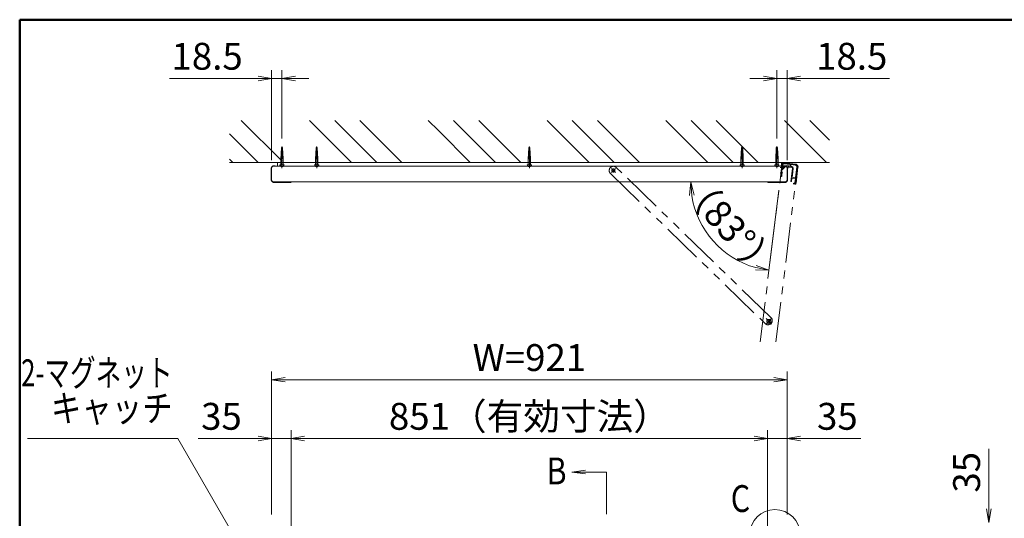
# Model space of a CAD drawing. Extents: x -7140 to -825, y -5020 to -550.
# Drawn here: x -6825 to -5066, y -1809 to -918 of the extents above; entities that cross this region are included whole.
import ezdxf
from ezdxf.enums import TextEntityAlignment as Align

# ---------------------------------------------------------------- set-up
doc = ezdxf.new("R2010")
doc.units = 0
doc.header["$LTSCALE"] = 15
for name, pattern in [('CENTER2', [28.575, 19.05, -3.175, 3.175, -3.175]), ('DASHED2', [9.525, 6.35, -3.175]), ('PHANTOM2', [31.75, 15.875, -3.175, 3.175, -3.175, 3.175, -3.175])]:
    doc.linetypes.add(name, pattern=pattern)
doc.layers.get('0').update_dxf_attribs({"linetype": 'CONTINUOUS'})
for name, color, linetype, lineweight in [('AM_0', 7, 'CONTINUOUS', 20), ('AM_1', 41, 'CONTINUOUS', 50), ('AM_11', 3, 'PHANTOM2', 9), ('AM_2', 121, 'CONTINUOUS', 9), ('AM_3', 6, 'DASHED2', 9), ('AM_5', 3, 'CONTINUOUS', 9), ('AM_6', 2, 'CONTINUOUS', 9), ('AM_7', 4, 'CENTER2', 9), ('AM_8', 1, 'CONTINUOUS', 9)]:
    doc.layers.add(name, color=color, linetype=linetype, lineweight=lineweight)
doc.layers.add('AM_CL', color=1, linetype='CONTINUOUS', lineweight=9, plot=False)
doc.styles.get("Standard").update_dxf_attribs({"font": 'romans.shx', "width": 0.83, "bigfont": 'extfont.shx'})

# ---------------------------------------------------------------- blocks, each defined once
blk = doc.blocks.new('PS_A3')
at = {"layer": 'AM_1'}
for q in [(195, 123.5), (-195, -138.5)]:
    blk.add_line((-195, 123.5), q, dxfattribs=at)
blk = doc.blocks.new('_Open')
at = {"color": 0, "linetype": 'ByBlock', "lineweight": -2}
for p, q in [((-1, 0.167), (0, 0)), ((-1, -0.167), (0, 0)), ((0, 0), (-1, 0))]:
    blk.add_line(p, q, dxfattribs=at)
blk = doc.blocks.new('平型蝶番（RB3163_A）_PV\u300083')
at = {"layer": 'AM_CL', "ltscale": 0.2}
for p, q in [((4.4, 0), (-4.4, 0)), ((0, -4.4), (0, 4.4))]:
    blk.add_line(p, q, dxfattribs=at)
at = {"layer": 'AM_CL'}
for p, q in [((-2.4, 0), (-2.4, -16)), ((0.3, 2.4), (16.2, 0.4)), ((16.1, -0.4), (2, 1.4)), ((3.2, 1.2), (3.3, 2)), ((16.2, 0.4), (16.1, -0.4)), ((-1.6, -16), (-2.4, -16)), ((-1.6, -1), (-1.6, -16)), ((-1.6, -1.8), (-1.3, -1.4))]:
    blk.add_line(p, q, dxfattribs=at)
at = {"layer": 'AM_CL', "ltscale": 0.05}
for p, q in [((7.5, 0.7), (8.5, 1.4)), ((9.9, -1.6), (10.5, 3.1)), ((11.9, 1), (12.7, 0.1)), ((0.4, -10), (-4.4, -10)), ((-2.4, -8.3), (-1.6, -7.4)), ((-1.6, -12.6), (-2.4, -11.7))]:
    blk.add_line(p, q, dxfattribs=at)
at = {"layer": 'AM_CL'}
blk.add_circle((0, 0), 1.9, dxfattribs=at)
at = {"layer": 'AM_CL', "ltscale": 0.2}
blk.add_circle((0, 0), 1.5, dxfattribs=at)
at = {"layer": 'AM_CL'}
blk.add_arc((0, 0), 2.4, 228.1897, 180, dxfattribs=at)
blk = doc.blocks.new('扉枠（ZH1020_断面） AMCL')
at = {"layer": 'AM_CL'}
for p, q in [((-27.4, 0.9), (-27.4, -28.1)), ((-26.2, 0.9), (-26.2, -18.6)), ((-3.4, 4.9), (-23.4, 4.9)), ((-15.4, 3.7), (-23.4, 3.7)), ((-17.4, 0.6), (-15.4, 0.6)), ((-15.4, 3.7), (-15.4, 0.6)), ((-3.4, 3.7), (-14.2, 3.7)), ((-14.2, 3.7), (-14.2, 0.9)), ((-14.2, 0.9), (-7.9, 0.9)), ((-7.4, -0.1), (-7.4, 0.4)), ((-0.6, 0), (-0.6, 0.9)), ((0.6, 0), (0.6, 0.9)), ((-20.1, -9.3), (-20.4, -9.6)), ((-20.4, -18.6), (-20.4, -9.6)), ((-20.1, -9.3), (-20.1, -2.1)), ((-18.9, -26.1), (-18.9, -2.1)), ((-17.4, -0.6), (-11.9, -0.6)), ((-10.9, -0.6), (-7.9, -0.6)), ((-26.2, -18.6), (-20.4, -18.6)), ((-26.2, -20.1), (-26.2, -28.1)), ((-26.2, -20.1), (-20.1, -20.1)), ((-23.9, -28.9), (-25.4, -28.9)), ((-24.4, -30.1), (-25.4, -30.1)), ((-23.9, -28.9), (-23.9, -29.6)), ((-20.1, -20.1), (-20.1, -25.6)), ((-18.9, -26.1), (-19.6, -26.1))]:
    blk.add_line(p, q, dxfattribs=at)
for centre, radius, start, end in [((-23.4, 0.9), 4, 90, 180), ((-23.4, 0.9), 2.8, 90, 180), ((-17.4, -2.1), 2.7, 90, 180), ((-7.9, 0.4), 0.5, 0, 90), ((-3.4, 0.9), 4, 0, 90), ((-3.4, 0.9), 2.8, 0, 90), ((-17.4, -2.1), 1.5, 90, 180), ((-11.4, -0.8), 0.5, 23.5782, 156.4218), ((-7.9, -0.1), 0.5, 270, 0), ((0, 0), 0.6, 180, 0), ((-25.4, -28.1), 2, 180, 270), ((-25.4, -28.1), 0.8, 180, 270), ((-24.4, -29.6), 0.5, 270, 0), ((-19.6, -25.6), 0.5, 180, 270)]:
    blk.add_arc(centre, radius, start, end, dxfattribs=at)

msp = doc.modelspace()

# ---------------------------------------------------------------- linework, layer by layer
at = {"layer": 'AM_0', "linetype": 'Continuous'}
for p, q in [((-6358.6, -1166.6), (-6357.5, -1146.8)), ((-6358.3, -1161.1), (-6354.7, -1160.4)), ((-6358.2, -1159.3), (-6354.8, -1158.6)), ((-6358.1, -1157.5), (-6354.9, -1156.8)), ((-6358, -1155.7), (-6355, -1155)), ((-6357.9, -1153.8), (-6355.1, -1153.2)), ((-6357.8, -1152), (-6355.2, -1151.4)), ((-6357.7, -1150.2), (-6355.3, -1149.7)), ((-6357.6, -1148.4), (-6355.4, -1147.9)), ((-6357.5, -1146.8), (-6356.5, -1145)), ((-6355.5, -1146.8), (-6356.5, -1145)), ((-6354.4, -1165.7), (-6355.5, -1146.8)), ((-5474.6, -1166.6), (-5473.5, -1146.8)), ((-5474.3, -1161.1), (-5470.7, -1160.4)), ((-5474.2, -1159.3), (-5470.8, -1158.6)), ((-5474.1, -1157.5), (-5470.9, -1156.8)), ((-5474, -1155.7), (-5471, -1155)), ((-5473.9, -1153.8), (-5471.1, -1153.2)), ((-5473.8, -1152), (-5471.2, -1151.4)), ((-5473.7, -1150.2), (-5471.3, -1149.7)), ((-5473.6, -1148.4), (-5471.4, -1147.9)), ((-5473.5, -1146.8), (-5472.5, -1145)), ((-5471.5, -1146.8), (-5472.5, -1145)), ((-5470.4, -1165.7), (-5471.5, -1146.8)), ((-6358.6, -1166.6), (-6354.4, -1165.7)), ((-6358.6, -1172.5), (-6358.6, -1166.6)), ((-6358.5, -1164.8), (-6354.5, -1163.9)), ((-6358.4, -1162.9), (-6354.6, -1162.1)), ((-6354.4, -1172.5), (-6354.4, -1165.7)), ((-5474.6, -1166.6), (-5470.4, -1165.7)), ((-5474.6, -1172.5), (-5474.6, -1166.6)), ((-5474.5, -1164.8), (-5470.5, -1163.9)), ((-5474.4, -1162.9), (-5470.6, -1162.1)), ((-5470.4, -1172.5), (-5470.4, -1165.7))]:
    msp.add_line(p, q, dxfattribs=at)
at = {"layer": 'AM_0', "color": 40, "linetype": 'Continuous'}
for p, q in [((-6296.6, -1166.6), (-6295.5, -1146.8)), ((-6296.3, -1161.1), (-6292.7, -1160.4)), ((-6296.2, -1159.3), (-6292.8, -1158.6)), ((-6296.1, -1157.5), (-6292.9, -1156.8)), ((-6296, -1155.7), (-6293, -1155)), ((-6295.9, -1153.8), (-6293.1, -1153.2)), ((-6295.8, -1152), (-6293.2, -1151.4)), ((-6295.7, -1150.2), (-6293.3, -1149.7)), ((-6295.6, -1148.4), (-6293.4, -1147.9)), ((-6295.5, -1146.8), (-6294.5, -1145)), ((-6293.5, -1146.8), (-6294.5, -1145)), ((-6292.4, -1165.7), (-6293.5, -1146.8)), ((-5916.6, -1166.6), (-5915.5, -1146.8)), ((-5916.3, -1161.1), (-5912.7, -1160.4)), ((-5916.2, -1159.3), (-5912.8, -1158.6)), ((-5916.1, -1157.5), (-5912.9, -1156.8)), ((-5916, -1155.7), (-5913, -1155)), ((-5915.9, -1153.8), (-5913.1, -1153.2)), ((-5915.8, -1152), (-5913.2, -1151.4)), ((-5915.7, -1150.2), (-5913.3, -1149.7)), ((-5915.6, -1148.4), (-5913.4, -1147.9)), ((-5915.5, -1146.8), (-5914.5, -1145)), ((-5913.5, -1146.8), (-5914.5, -1145)), ((-5912.4, -1165.7), (-5913.5, -1146.8)), ((-5536.6, -1166.6), (-5535.5, -1146.8)), ((-5536.3, -1161.1), (-5532.7, -1160.4)), ((-5536.2, -1159.3), (-5532.8, -1158.6)), ((-5536.1, -1157.5), (-5532.9, -1156.8)), ((-5536, -1155.7), (-5533, -1155)), ((-5535.9, -1153.8), (-5533.1, -1153.2)), ((-5535.8, -1152), (-5533.2, -1151.4)), ((-5535.7, -1150.2), (-5533.3, -1149.7)), ((-5535.6, -1148.4), (-5533.4, -1147.9)), ((-5535.5, -1146.8), (-5534.5, -1145)), ((-5533.5, -1146.8), (-5534.5, -1145)), ((-5532.4, -1165.7), (-5533.5, -1146.8)), ((-6296.6, -1166.6), (-6292.4, -1165.7)), ((-6296.6, -1172.5), (-6296.6, -1166.6)), ((-6296.5, -1164.8), (-6292.5, -1163.9)), ((-6296.4, -1162.9), (-6292.6, -1162.1)), ((-6292.4, -1172.5), (-6292.4, -1165.7)), ((-5916.6, -1166.6), (-5912.4, -1165.7)), ((-5916.6, -1172.5), (-5916.6, -1166.6)), ((-5916.5, -1164.8), (-5912.5, -1163.9)), ((-5916.4, -1162.9), (-5912.6, -1162.1)), ((-5912.4, -1172.5), (-5912.4, -1165.7)), ((-5536.6, -1166.6), (-5532.4, -1165.7)), ((-5536.6, -1172.5), (-5536.6, -1166.6)), ((-5536.5, -1164.8), (-5532.5, -1163.9)), ((-5536.4, -1162.9), (-5532.6, -1162.1)), ((-5532.4, -1172.5), (-5532.4, -1165.7))]:
    msp.add_line(p, q, dxfattribs=at)
at = {"layer": 'AM_0'}
for p, q in [((-5464.5, -1172.5), (-6364.5, -1172.5)), ((-6364.5, -1179.5), (-6364.5, -1172.5)), ((-5464.5, -1179.5), (-5464.5, -1172.5)), ((-6375, -1183.5), (-6375, -1203.5)), ((-6371, -1179.5), (-5458, -1179.5)), ((-6370.1, -1179.5), (-6371, -1179.5)), ((-5458.9, -1179.5), (-5458, -1179.5)), ((-5454, -1183.5), (-5454, -1203.5)), ((-6371, -1207.5), (-6342, -1207.5)), ((-6342, -1207.5), (-5458, -1207.5))]:
    msp.add_line(p, q, dxfattribs=at)
at = {"layer": 'AM_0', "color": 2}
for p, q in [((-6375.7, -1203.5), (-6375.7, -1183.5)), ((-6369.4, -1178.5), (-6370.5, -1178.5)), ((-6368.5, -1179.2), (-6368.5, -1179.5)), ((-5460.5, -1179.2), (-5460.5, -1179.5)), ((-5459.6, -1178.5), (-5458.5, -1178.5)), ((-5453.3, -1203.5), (-5453.3, -1183.5)), ((-6370.5, -1208.5), (-6342, -1208.5)), ((-5458.5, -1208.5), (-5487, -1208.5))]:
    msp.add_line(p, q, dxfattribs=at)
at = {"layer": 'AM_0'}
for centre, start, end in [((-6371, -1183.5), 90, 180), ((-5458, -1183.5), 0, 90), ((-6371, -1203.5), 180, 270), ((-5458, -1203.5), 270, 0)]:
    msp.add_arc(centre, 4, start, end, dxfattribs=at)
at = {"layer": 'AM_0', "color": 2}
for centre, start, end in [((-6369.5, -1179.2), 359.9208, 13.9139), ((-5459.5, -1179.2), 166.0861, 180.0792)]:
    msp.add_arc(centre, 1.03, start, end, dxfattribs=at)
for points, knots in [([(-6375.7, -1183.5), (-6375.7, -1183.5), (-6375.7, -1183.3), (-6375.7, -1183), (-6375.6, -1182.7), (-6375.6, -1182.3), (-6375.5, -1182), (-6375.4, -1181.7), (-6375.2, -1181.3), (-6375, -1181), (-6374.8, -1180.7), (-6374.6, -1180.4), (-6374.3, -1180.1), (-6374, -1179.8), (-6373.7, -1179.6), (-6373.4, -1179.3), (-6373, -1179.1), (-6372.6, -1178.9), (-6372.2, -1178.8), (-6371.8, -1178.7), (-6371.4, -1178.6), (-6371, -1178.5), (-6370.7, -1178.5), (-6370.5, -1178.5), (-6370.5, -1178.5)], [0, 0, 0, 0, 0.006635, 0.049734, 0.089332, 0.126489, 0.166322, 0.202993, 0.245381, 0.288771, 0.333519, 0.37985, 0.427933, 0.47785, 0.529583, 0.583507, 0.639534, 0.696809, 0.75541, 0.815337, 0.87683, 0.937121, 0.997499, 1, 1, 1, 1]), ([(-6368.5, -1179), (-6368.5, -1178.9), (-6368.6, -1178.8), (-6368.7, -1178.7), (-6368.8, -1178.7), (-6369, -1178.5), (-6369.2, -1178.5), (-6369.4, -1178.5)], [0, 0, 0, 0, 0.25, 0.25, 0.5, 0.5, 1, 1, 1, 1]), ([(-5460.5, -1179), (-5460.5, -1178.9), (-5460.4, -1178.8), (-5460.3, -1178.7), (-5460.2, -1178.7), (-5460, -1178.5), (-5459.8, -1178.5), (-5459.6, -1178.5)], [0, 0, 0, 0, 0.25, 0.25, 0.5, 0.5, 1, 1, 1, 1]), ([(-5453.3, -1183.5), (-5453.3, -1183.5), (-5453.3, -1183.3), (-5453.3, -1183), (-5453.4, -1182.7), (-5453.4, -1182.3), (-5453.5, -1182), (-5453.6, -1181.7), (-5453.8, -1181.3), (-5454, -1181), (-5454.2, -1180.7), (-5454.4, -1180.4), (-5454.7, -1180.1), (-5455, -1179.8), (-5455.3, -1179.6), (-5455.6, -1179.3), (-5456, -1179.1), (-5456.4, -1178.9), (-5456.8, -1178.8), (-5457.2, -1178.7), (-5457.6, -1178.6), (-5458, -1178.5), (-5458.3, -1178.5), (-5458.5, -1178.5), (-5458.5, -1178.5)], [0, 0, 0, 0, 0.006635, 0.049734, 0.089332, 0.126489, 0.166322, 0.202993, 0.245381, 0.288771, 0.333519, 0.37985, 0.427933, 0.47785, 0.529583, 0.583507, 0.639534, 0.696809, 0.75541, 0.815337, 0.87683, 0.937121, 0.997499, 1, 1, 1, 1]), ([(-6370.6, -1208.5), (-6370.6, -1208.5), (-6370.8, -1208.5), (-6371.1, -1208.5), (-6371.5, -1208.4), (-6371.9, -1208.3), (-6372.3, -1208.2), (-6372.7, -1208), (-6373.1, -1207.8), (-6373.5, -1207.6), (-6373.8, -1207.4), (-6374.2, -1207.1), (-6374.4, -1206.8), (-6374.7, -1206.5), (-6374.9, -1206.1), (-6375.1, -1205.8), (-6375.3, -1205.4), (-6375.5, -1205), (-6375.6, -1204.7), (-6375.6, -1204.4), (-6375.7, -1204), (-6375.7, -1203.7), (-6375.7, -1203.6), (-6375.7, -1203.5)], [0, 0, 0, 0, 0.016401, 0.074787, 0.130852, 0.186284, 0.244897, 0.307521, 0.368222, 0.426981, 0.483962, 0.539392, 0.593534, 0.640484, 0.690824, 0.73923, 0.785641, 0.830347, 0.867671, 0.903616, 0.940018, 0.979627, 1, 1, 1, 1]), ([(-6339.6, -1207.5), (-6339.6, -1207.5), (-6339.7, -1207.6), (-6339.9, -1207.8), (-6340.1, -1207.9), (-6340.4, -1208.1), (-6340.7, -1208.3), (-6341, -1208.4), (-6341.3, -1208.4), (-6341.7, -1208.5), (-6341.9, -1208.5), (-6342, -1208.5), (-6342, -1208.5)], [0.4186277, 0.4186277, 0.4186277, 0.4186277, 0.4297873, 0.49331, 0.5597122, 0.6299644, 0.7036306, 0.7786676, 0.855354, 0.9212706, 0.9879141, 1, 1, 1, 1]), ([(-5489.4, -1207.5), (-5489.4, -1207.5), (-5489.3, -1207.6), (-5489.1, -1207.8), (-5488.9, -1207.9), (-5488.6, -1208.1), (-5488.3, -1208.3), (-5488, -1208.4), (-5487.7, -1208.4), (-5487.3, -1208.5), (-5487.1, -1208.5), (-5487, -1208.5), (-5487, -1208.5)], [0.4186277, 0.4186277, 0.4186277, 0.4186277, 0.4297873, 0.49331, 0.5597122, 0.6299644, 0.7036306, 0.7786676, 0.855354, 0.9212706, 0.9879141, 1, 1, 1, 1]), ([(-5458.4, -1208.5), (-5458.4, -1208.5), (-5458.2, -1208.5), (-5457.9, -1208.5), (-5457.5, -1208.4), (-5457.1, -1208.3), (-5456.7, -1208.2), (-5456.3, -1208), (-5455.9, -1207.8), (-5455.5, -1207.6), (-5455.2, -1207.4), (-5454.8, -1207.1), (-5454.6, -1206.8), (-5454.3, -1206.5), (-5454.1, -1206.1), (-5453.9, -1205.8), (-5453.7, -1205.4), (-5453.5, -1205), (-5453.4, -1204.7), (-5453.4, -1204.4), (-5453.3, -1204), (-5453.3, -1203.7), (-5453.3, -1203.6), (-5453.3, -1203.5)], [0, 0, 0, 0, 0.016401, 0.074787, 0.130852, 0.186284, 0.244897, 0.307521, 0.368222, 0.426981, 0.483962, 0.539392, 0.593534, 0.640484, 0.690824, 0.73923, 0.785641, 0.830347, 0.867671, 0.903616, 0.940018, 0.979627, 1, 1, 1, 1])]:
    msp.add_open_spline(points, degree=3, knots=knots, dxfattribs=at)
at = {"layer": 'AM_11', "ltscale": 0.3}
for p, q in [((-5502.3, -1493.4), (-5463.5, -1177.3)), ((-5464.7, -1178.8), (-5464.6, -1177.7)), ((-5463.6, -1178.2), (-5463.5, -1177.3)), ((-5439.1, -1175.5), (-5459, -1173.1)), ((-5459, -1173.8), (-5439.2, -1176.2)), ((-5769.7, -1192.4), (-5493.5, -1460.6)), ((-5760.9, -1190.5), (-5768.1, -1183.5)), ((-5768, -1190.6), (-5761, -1183.4)), ((-5483.1, -1449.9), (-5759.3, -1181.6)), ((-5474.1, -1493.4), (-5435.7, -1180.7)), ((-5464.1, -1179.8), (-5463.8, -1179.8)), ((-5434.8, -1181.3), (-5438.2, -1209.6)), ((-5481.9, -1461.5), (-5491.9, -1451.8)), ((-5491.8, -1461.7), (-5482, -1451.6))]:
    msp.add_line(p, q, dxfattribs=at)
for centre, radius in [((-5764.5, -1187), 2.75), ((-5486.9, -1456.6), 3.5)]:
    msp.add_circle(centre, radius, dxfattribs=at)
for centre, radius, start, end in [((-5459.5, -1177.8), 4, 83, 173), ((-5439.7, -1180.2), 4, 353, 83), ((-5764.5, -1187), 7.5, 45.8358, 225.8358), ((-5463.9, -1178.7), 1.03, 249.0861, 263.0792), ((-5488.3, -1455.2), 7.5, 225.8358, 45.8358)]:
    msp.add_arc(centre, radius, start, end, dxfattribs=at)
for points, knots in [([(-5459, -1173.1), (-5459, -1173.1), (-5459.1, -1173.1), (-5459.4, -1173.1), (-5459.8, -1173.1), (-5460.1, -1173.1), (-5460.5, -1173.1), (-5460.8, -1173.2), (-5461.2, -1173.3), (-5461.5, -1173.5), (-5461.9, -1173.6), (-5462.2, -1173.8), (-5462.5, -1174.1), (-5462.8, -1174.3), (-5463.1, -1174.6), (-5463.4, -1174.9), (-5463.6, -1175.2), (-5463.9, -1175.6), (-5464.1, -1176), (-5464.2, -1176.4), (-5464.4, -1176.8), (-5464.5, -1177.2), (-5464.5, -1177.5), (-5464.6, -1177.6), (-5464.6, -1177.6)], [0, 0, 0, 0, 0.006635, 0.049734, 0.089332, 0.126489, 0.166322, 0.202993, 0.245381, 0.288771, 0.333519, 0.37985, 0.427933, 0.47785, 0.529583, 0.583507, 0.639534, 0.696809, 0.75541, 0.815337, 0.87683, 0.937121, 0.997499, 1, 1, 1, 1]), ([(-5434.8, -1181.2), (-5434.8, -1181.2), (-5434.7, -1181), (-5434.7, -1180.7), (-5434.7, -1180.3), (-5434.8, -1179.9), (-5434.9, -1179.5), (-5435, -1179.1), (-5435.1, -1178.7), (-5435.3, -1178.3), (-5435.5, -1177.9), (-5435.8, -1177.5), (-5436, -1177.2), (-5436.3, -1176.9), (-5436.6, -1176.6), (-5436.9, -1176.4), (-5437.3, -1176.1), (-5437.6, -1176), (-5437.9, -1175.8), (-5438.2, -1175.7), (-5438.6, -1175.6), (-5438.9, -1175.6), (-5439, -1175.5), (-5439.1, -1175.5)], [0, 0, 0, 0, 0.016401, 0.074787, 0.130852, 0.186284, 0.244897, 0.307521, 0.368222, 0.426981, 0.483962, 0.539392, 0.593534, 0.640484, 0.690824, 0.73923, 0.785641, 0.830347, 0.867671, 0.903616, 0.940018, 0.979627, 1, 1, 1, 1]), ([(-5464.3, -1179.7), (-5464.4, -1179.7), (-5464.5, -1179.6), (-5464.6, -1179.5), (-5464.6, -1179.4), (-5464.7, -1179.2), (-5464.7, -1179), (-5464.7, -1178.8)], [0, 0, 0, 0, 0.25, 0.25, 0.5, 0.5, 1, 1, 1, 1]), ([(-5439.5, -1211.8), (-5439.5, -1211.8), (-5439.4, -1211.8), (-5439.2, -1211.6), (-5439, -1211.4), (-5438.8, -1211.1), (-5438.6, -1210.8), (-5438.5, -1210.5), (-5438.4, -1210.2), (-5438.3, -1209.9), (-5438.3, -1209.7), (-5438.2, -1209.6), (-5438.2, -1209.6)], [0.4186277, 0.4186277, 0.4186277, 0.4186277, 0.4297873, 0.49331, 0.5597122, 0.6299644, 0.7036306, 0.7786676, 0.855354, 0.9212706, 0.9879141, 1, 1, 1, 1])]:
    msp.add_open_spline(points, degree=3, knots=knots, dxfattribs=at)
at = {"layer": 'AM_2'}
for p, q in [((-5378.3, -1172.5), (-6450, -1172.5)), ((-5777.1, -1801), (-5777.1, -1726))]:
    msp.add_line(p, q, dxfattribs=at)
msp.add_circle((-5476, -1838), 45, dxfattribs=at)
at = {"layer": 'AM_3', "ltscale": 0.5}
for p, q in [((-6358.1, -1166.5), (-6357, -1145.9)), ((-6354.9, -1165.8), (-6356, -1145.9)), ((-5474.1, -1166.5), (-5473, -1145.9)), ((-5470.9, -1165.8), (-5472, -1145.9))]:
    msp.add_line(p, q, dxfattribs=at)
at = {"layer": 'AM_3', "color": 40, "ltscale": 0.5}
for p, q in [((-6296.1, -1166.5), (-6295, -1145.9)), ((-6292.9, -1165.8), (-6294, -1145.9)), ((-5916.1, -1166.5), (-5915, -1145.9)), ((-5912.9, -1165.8), (-5914, -1145.9)), ((-5536.1, -1166.5), (-5535, -1145.9)), ((-5532.9, -1165.8), (-5534, -1145.9))]:
    msp.add_line(p, q, dxfattribs=at)
at = {"layer": 'AM_5'}
for p, q in [((-6375, -1168.5), (-6375, -1007.5)), ((-6356.5, -1130), (-6356.5, -1007.5)), ((-5472.5, -1130), (-5472.5, -1007.5)), ((-5454, -1168.5), (-5454, -1007.5)), ((-6399, -1022.5), (-6557.5, -1022.5)), ((-6356.5, -1022.5), (-6375, -1022.5)), ((-6332.5, -1022.5), (-6308.5, -1022.5)), ((-5496.5, -1022.5), (-5520.5, -1022.5)), ((-5472.5, -1022.5), (-5454, -1022.5)), ((-5430, -1022.5), (-5271.5, -1022.5)), ((-5469, -1222.4), (-5488.4, -1380.3)), ((-6375, -1802.1), (-6375, -1546)), ((-5454, -1802.1), (-5454, -1546)), ((-5478, -1561), (-6351, -1561)), ((-6375, -1802), (-6375, -1651)), ((-6340, -1837), (-6340, -1651)), ((-6340, -1837), (-6340, -1651)), ((-5489, -1837), (-5489, -1651)), ((-5489, -1837.1), (-5489, -1651)), ((-5454, -1802), (-5454, -1651)), ((-6399, -1666), (-6506.3, -1666)), ((-6340, -1666), (-6375, -1666)), ((-6316, -1666), (-6292, -1666)), ((-5513, -1666), (-6316, -1666)), ((-5513, -1666), (-5537, -1666)), ((-5489, -1666), (-5454, -1666)), ((-5430, -1666), (-5322.7, -1666)), ((-5094, -1792), (-5094, -1684.7))]:
    msp.add_line(p, q, dxfattribs=at)
at = {"layer": 'AM_5', "color": 3}
for p, q in [((-6542.5, -1666), (-6811.3, -1666)), ((-6375, -1956.2), (-6542.5, -1666)), ((-5814.6, -1722.8), (-5838.6, -1726)), ((-5814.6, -1726), (-5838.6, -1726)), ((-5814.6, -1729.2), (-5838.6, -1726)), ((-5814.6, -1726), (-5777.1, -1726))]:
    msp.add_line(p, q, dxfattribs=at)
at = {"layer": 'AM_5'}
msp.add_arc((-5467.2, -1207.5), 159.1, 188.6498, 254.3502, dxfattribs=at)
at = {"layer": 'AM_7', "ltscale": 0.5}
for p, q in [((-6356.5, -1182.7), (-6356.5, -1145)), ((-6294.5, -1182.7), (-6294.5, -1145)), ((-5914.5, -1182.7), (-5914.5, -1145)), ((-5534.5, -1182.7), (-5534.5, -1145)), ((-5472.5, -1182.7), (-5472.5, -1145))]:
    msp.add_line(p, q, dxfattribs=at)
at = {"layer": 'AM_7', "linetype": 'Continuous'}
for p in [(-6356.5, -1145), (-5472.5, -1145)]:
    msp.add_point(p, dxfattribs=at)
at = {"layer": 'AM_7', "color": 40, "linetype": 'Continuous'}
for p in [(-6294.5, -1145), (-5914.5, -1145), (-5534.5, -1145)]:
    msp.add_point(p, dxfattribs=at)
at = {"layer": 'AM_8'}
for p, q in [((-6356.3, -1170.5), (-6429.3, -1097.5)), ((-6289.2, -1115.5), (-6307.2, -1097.5)), ((-6187.2, -1172.5), (-6262.2, -1097.5)), ((-6142.2, -1172.5), (-6217.2, -1097.5)), ((-6077.1, -1115.5), (-6095.1, -1097.5)), ((-5975.1, -1172.5), (-6050.1, -1097.5)), ((-5930.1, -1172.5), (-6005.1, -1097.5)), ((-5865, -1115.5), (-5882.9, -1097.5)), ((-5762.9, -1172.5), (-5837.9, -1097.5)), ((-5717.9, -1172.5), (-5792.9, -1097.5)), ((-5652.8, -1115.5), (-5670.8, -1097.5)), ((-5550.8, -1172.5), (-5625.8, -1097.5)), ((-5505.8, -1172.5), (-5580.8, -1097.5)), ((-5440.7, -1115.5), (-5458.7, -1097.5)), ((-5378.3, -1132.9), (-5413.7, -1097.5)), ((-6399.3, -1172.5), (-6450, -1121.8)), ((-6232.2, -1172.5), (-6289.2, -1115.5)), ((-6020.1, -1172.5), (-6077.1, -1115.5)), ((-5807.9, -1172.5), (-5865, -1115.5)), ((-5595.8, -1172.5), (-5652.8, -1115.5)), ((-5383.7, -1172.5), (-5440.7, -1115.5)), ((-6444.3, -1172.5), (-6450, -1166.8))]:
    msp.add_line(p, q, dxfattribs=at)
at = {"layer": 'AM_CL', "linetype": 'Continuous'}
for p, q in [((-6360.3, -1177), (-6352.7, -1177)), ((-6298.3, -1177), (-6290.7, -1177)), ((-5918.3, -1177), (-5910.7, -1177)), ((-5538.3, -1177), (-5530.7, -1177)), ((-5476.3, -1177), (-5468.7, -1177))]:
    msp.add_line(p, q, dxfattribs=at)
at = {"layer": 'AM_CL'}
for p, q in [((-6358.6, -1172.5), (-6358.6, -1176.7)), ((-6354.4, -1172.5), (-6354.4, -1176.7)), ((-6296.6, -1172.5), (-6296.6, -1176.7)), ((-6292.4, -1172.5), (-6292.4, -1176.7)), ((-5916.6, -1172.5), (-5916.6, -1176.7)), ((-5912.4, -1172.5), (-5912.4, -1176.7)), ((-5536.6, -1172.5), (-5536.6, -1176.7)), ((-5532.4, -1172.5), (-5532.4, -1176.7)), ((-5474.6, -1172.5), (-5474.6, -1176.7)), ((-5470.4, -1172.5), (-5470.4, -1176.7)), ((-5480.9, -1458.3), (-5490.8, -1457))]:
    msp.add_line(p, q, dxfattribs=at)
at = {"layer": 'AM_CL', "ltscale": 0.3}
msp.add_line((-5486.4, -1462.6), (-5485.2, -1452.7), dxfattribs=at)
at = {"layer": 'AM_CL', "linetype": 'Continuous'}
for centre, radius, start, end in [((-6357.9, -1177), 2.4, 178.8216, 234.314), ((-6358.9, -1176.7), 0.3, 269.9999, 359.9999), ((-6354.1, -1176.7), 0.3, 179.9999, 269.9999), ((-6355.1, -1177), 2.4, 305.6847, 1.1788), ((-6295.9, -1177), 2.4, 178.8216, 234.314), ((-6296.9, -1176.7), 0.3, 269.9999, 359.9999), ((-6292.1, -1176.7), 0.3, 179.9999, 269.9999), ((-6293.1, -1177), 2.4, 305.6847, 1.1788), ((-5915.9, -1177), 2.4, 178.8216, 234.314), ((-5916.9, -1176.7), 0.3, 269.9999, 359.9999), ((-5912.1, -1176.7), 0.3, 179.9999, 269.9999), ((-5913.1, -1177), 2.4, 305.6847, 1.1788), ((-5535.9, -1177), 2.4, 178.8216, 234.314), ((-5536.9, -1176.7), 0.3, 269.9999, 359.9999), ((-5532.1, -1176.7), 0.3, 179.9999, 269.9999), ((-5533.1, -1177), 2.4, 305.6847, 1.1788), ((-5473.9, -1177), 2.4, 178.8216, 234.314), ((-5474.9, -1176.7), 0.3, 269.9999, 359.9999), ((-5470.1, -1176.7), 0.3, 179.9999, 269.9999), ((-5471.1, -1177), 2.4, 305.6847, 1.1788), ((-6356.5, -1175.1), 4.8, 234.3141, 305.6846), ((-6294.5, -1175.1), 4.8, 234.3141, 305.6846), ((-5914.5, -1175.1), 4.8, 234.3141, 305.6846), ((-5534.5, -1175.1), 4.8, 234.3141, 305.6846), ((-5472.5, -1175.1), 4.8, 234.3141, 305.6846)]:
    msp.add_arc(centre, radius, start, end, dxfattribs=at)
for p in [(-6356.5, -1177), (-6294.5, -1177), (-5914.5, -1177), (-5534.5, -1177), (-5472.5, -1177)]:
    msp.add_point(p, dxfattribs=at)

# ---------------------------------------------------------------- block references
at = {"layer": 'AM_0', "lineweight": 0, "xscale": 15, "yscale": 15, "zscale": 15}
msp.add_blockref('PS_A3', (-3900, -2770), dxfattribs=at)
at = {"layer": 'AM_0', "xscale": -1, "rotation": 353}
msp.add_blockref('扉枠（ZH1020_断面） AMCL', (-5463, -1178.3), dxfattribs=at)
at = {"layer": 'AM_0', "rotation": 360}
msp.add_blockref('平型蝶番（RB3163_A）_PV\u300083', (-5462, -1181.5), dxfattribs=at)
at = {"layer": 'AM_5', "xscale": 24, "yscale": 24, "zscale": 24}
for p in [(-6375, -1022.5), (-5454, -1561), (-5489, -1666), (-5489, -1666)]:
    msp.add_blockref('_Open', p, dxfattribs=at)
for p, rotation in [((-6356.5, -1022.5), 180), ((-5472.5, -1022.5), 0.0006397644835671), ((-5454, -1022.5), 180.0006397644835), ((-5626.3, -1207.5), 94.32487901142294), ((-5486.6, -1365.4), 348.6751209886443), ((-6375, -1561), 180), ((-6375, -1666), 359.9999999997074), ((-6340, -1666), 179.9999999997074), ((-6340, -1666), 180), ((-5454, -1666), 180), ((-5094, -1816), 270)]:
    msp.add_blockref('_Open', p, dxfattribs=dict(at, rotation=rotation))

# ---------------------------------------------------------------- texts
at = {"layer": 'AM_5', "char_height": 48, "attachment_point": 5}
for s, insert in [('18.5', (-6490.2, -989.1)), ('W=921', (-5914.5, -1527.6)), ('851（有効寸法）', (-5914.5, -1632.6)), ('35', (-6464.6, -1632.6)), ('35', (-5364.4, -1632.6))]:
    msp.add_mtext(s, dxfattribs=dict(at, insert=insert))
for s, insert, rotation in [('18.5', (-5338.8, -989.1), 0.0006), ('（83%%d）', (-5561.4, -1290.8), 311.5), ('35', (-5127.4, -1726.4), 90)]:
    msp.add_mtext(s, dxfattribs=dict(at, insert=insert, rotation=rotation))
at = {"layer": 'AM_6'}
for s, width, p in [('2-マグネット', 0.7, (-6551.8, -1587.6)), ('キャッチ', 0.83, (-6551.8, -1651))]:
    msp.add_text(s, height=48, dxfattribs=dict(at, width=width)).set_placement(p, align=Align.BOTTOM_RIGHT)
at = {"layer": 'AM_6', "width": 0.83}
for s, p in [('B', (-5883.9, -1724)), ('C', (-5554.9, -1773.4))]:
    msp.add_text(s, height=48, dxfattribs=at).set_placement(p, align=Align.MIDDLE_LEFT)

doc.saveas('drawing.dxf')
